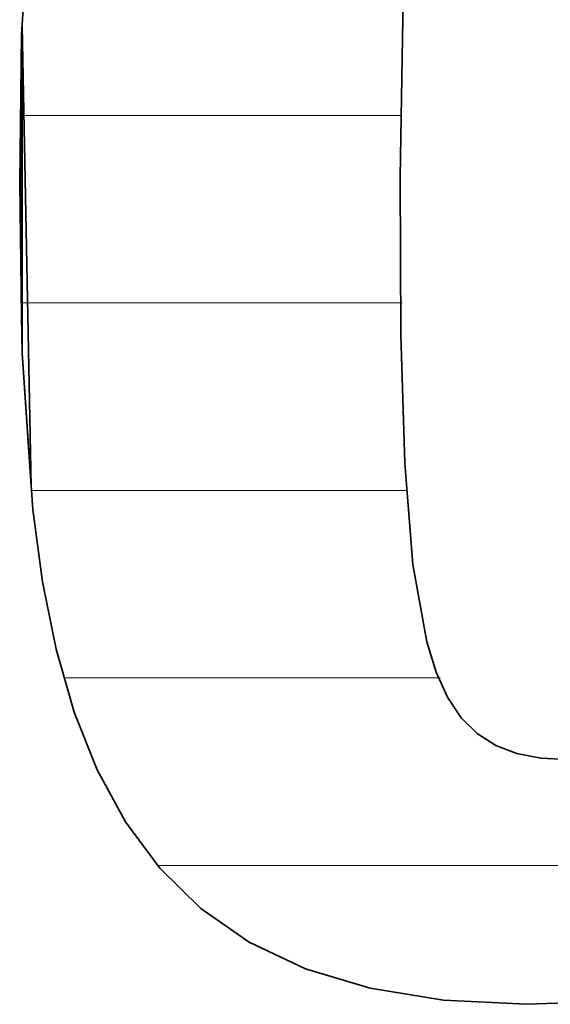
# Model space of a CAD drawing. Units: millimetres. Extents: x 59 to 11996, y 24 to 8424.
# Drawn here: x 8649 to 8669, y 254 to 291 of the extents above; entities that cross this region are included whole.
import ezdxf

# ---------------------------------------------------------------- set-up
doc = ezdxf.new("R2010")
doc.units = ezdxf.units.MM
doc.header["$MEASUREMENT"] = 0
doc.layers.add('(1) Shape lines', color=7, linetype='Continuous', lineweight=35)
doc.layers.add('(9) Sheet', color=7, linetype='Continuous', lineweight=35)

# ---------------------------------------------------------------- blocks, each defined once
blk = doc.blocks.new('HATCH_934_670c0b2c-32e7-4dbc-9351-f809a65ce925')
at = {"layer": '(1) Shape lines', "color": 0, "lineweight": 9}
for p, q in [((8648.968, 287), (8648.928, 287)), ((8648.968, 280), (8648.961, 280))]:
    blk.add_line(p, q, dxfattribs=at)
blk = doc.blocks.new('HATCH_937_dec6e86d-66bb-42d5-85d9-bb8529a782c8')
at = {"layer": '(1) Shape lines', "color": 0, "lineweight": 9}
for p, q in [((8648.974, 287), (8648.968, 287)), ((8648.986, 280), (8648.968, 280))]:
    blk.add_line(p, q, dxfattribs=at)
blk = doc.blocks.new('HATCH_938_f73f80d9-e1c9-45de-ab55-09c5dbd7e1d7')
at = {"layer": '(1) Shape lines', "color": 0, "lineweight": 9}
for p, q in [((8648.989, 287), (8648.974, 287)), ((8648.989, 280), (8648.986, 280))]:
    blk.add_line(p, q, dxfattribs=at)
blk = doc.blocks.new('HATCH_941_fae1609c-49ea-4209-842a-a838fa2d9982')
at = {"layer": '(1) Shape lines', "color": 0, "lineweight": 9}
for p, q in [((8649.055, 287), (8648.989, 287)), ((8649.192, 280), (8648.989, 280))]:
    blk.add_line(p, q, dxfattribs=at)
blk = doc.blocks.new('HATCH_942_ea1cac31-957b-4fc1-b433-9ccd1ba545bf')
at = {"layer": '(1) Shape lines', "color": 0, "lineweight": 9}
for p, q in [((8649.327, 294), (8649.232, 294)), ((8649.327, 287), (8649.055, 287)), ((8649.327, 280), (8649.192, 280))]:
    blk.add_line(p, q, dxfattribs=at)
blk = doc.blocks.new('HATCH_945_a3ae2927-9394-4095-9649-c66397559bbd')
at = {"layer": '(1) Shape lines', "color": 0, "lineweight": 9}
for p, q in [((8649.331, 294), (8649.327, 294)), ((8649.348, 287), (8649.327, 287)), ((8649.366, 280), (8649.327, 280)), ((8649.384, 273), (8649.337, 273))]:
    blk.add_line(p, q, dxfattribs=at)
blk = doc.blocks.new('HATCH_946_c79821ca-171b-4de3-828a-bdfeaed0ab59')
at = {"layer": '(1) Shape lines', "color": 0, "lineweight": 9}
for p, q in [((8649.386, 294), (8649.331, 294)), ((8649.386, 287), (8649.348, 287)), ((8649.386, 280), (8649.366, 280)), ((8649.386, 273), (8649.384, 273))]:
    blk.add_line(p, q, dxfattribs=at)
blk = doc.blocks.new('HATCH_949_0e3adfca-ad26-4a3e-a18b-1d7559ccf52d')
at = {"layer": '(1) Shape lines', "color": 0, "lineweight": 9}
for p, q in [((8649.436, 294), (8649.386, 294)), ((8649.632, 287), (8649.386, 287)), ((8649.829, 280), (8649.386, 280)), ((8650.026, 273), (8649.386, 273))]:
    blk.add_line(p, q, dxfattribs=at)
blk = doc.blocks.new('HATCH_950_210dc056-b4cb-49be-8b9b-cf81ee4cc032')
at = {"layer": '(1) Shape lines', "color": 0, "lineweight": 9}
for p, q in [((8650.179, 294), (8649.436, 294)), ((8650.179, 287), (8649.632, 287)), ((8650.179, 280), (8649.829, 280)), ((8650.179, 273), (8650.026, 273))]:
    blk.add_line(p, q, dxfattribs=at)
blk = doc.blocks.new('HATCH_953_6d7fe4d5-0283-47f1-8d42-a6b93efa52d2')
at = {"layer": '(1) Shape lines', "color": 0, "lineweight": 9}
for p, q in [((8650.194, 294), (8650.179, 294)), ((8650.211, 287), (8650.179, 287)), ((8650.228, 280), (8650.179, 280)), ((8650.245, 273), (8650.179, 273))]:
    blk.add_line(p, q, dxfattribs=at)
blk = doc.blocks.new('HATCH_954_49a1927b-4082-4a28-bde6-bce9e1cb8a42')
at = {"layer": '(1) Shape lines', "color": 0, "lineweight": 9}
for p, q in [((8650.259, 294), (8650.194, 294)), ((8650.259, 287), (8650.211, 287)), ((8650.259, 280), (8650.228, 280)), ((8650.259, 273), (8650.245, 273))]:
    blk.add_line(p, q, dxfattribs=at)
blk = doc.blocks.new('HATCH_957_8dfea571-b863-49c5-bc07-f90710fc52c0')
at = {"layer": '(1) Shape lines', "color": 0, "lineweight": 9}
for p, q in [((8650.519, 294), (8650.259, 294)), ((8650.79, 287), (8650.259, 287)), ((8651.062, 280), (8650.259, 280)), ((8651.333, 273), (8650.259, 273)), ((8651.605, 266), (8650.62, 266))]:
    blk.add_line(p, q, dxfattribs=at)
blk = doc.blocks.new('HATCH_958_ca2dc348-d2a5-424a-a955-9679496b0907')
at = {"layer": '(1) Shape lines', "color": 0, "lineweight": 9}
for p, q in [((8651.732, 301), (8650.364, 301)), ((8651.732, 294), (8650.519, 294)), ((8651.732, 287), (8650.79, 287)), ((8651.732, 280), (8651.062, 280)), ((8651.732, 273), (8651.333, 273)), ((8651.732, 266), (8651.605, 266))]:
    blk.add_line(p, q, dxfattribs=at)
blk = doc.blocks.new('HATCH_961_c458ff9a-2c3c-4a52-872d-a0faf6f627f4')
at = {"layer": '(1) Shape lines', "color": 0, "lineweight": 9}
for p, q in [((8651.737, 301), (8651.732, 301)), ((8651.745, 294), (8651.732, 294)), ((8651.753, 287), (8651.732, 287)), ((8651.761, 280), (8651.732, 280)), ((8651.769, 273), (8651.732, 273)), ((8651.777, 266), (8651.732, 266))]:
    blk.add_line(p, q, dxfattribs=at)
blk = doc.blocks.new('HATCH_962_5ddb68d8-b6ee-4d59-b5f3-c8fbccb0d70e')
at = {"layer": '(1) Shape lines', "color": 0, "lineweight": 9}
for p, q in [((8651.781, 301), (8651.737, 301)), ((8651.781, 294), (8651.745, 294)), ((8651.781, 287), (8651.753, 287)), ((8651.781, 280), (8651.761, 280)), ((8651.781, 273), (8651.769, 273)), ((8651.781, 266), (8651.777, 266))]:
    blk.add_line(p, q, dxfattribs=at)
blk = doc.blocks.new('HATCH_965_18cac6ed-5a86-455e-84f1-f834febbc60c')
at = {"layer": '(1) Shape lines', "color": 0, "lineweight": 9}
for p, q in [((8651.878, 301), (8651.781, 301)), ((8652.044, 294), (8651.781, 294)), ((8652.21, 287), (8651.781, 287)), ((8652.377, 280), (8651.781, 280)), ((8652.543, 273), (8651.781, 273)), ((8652.709, 266), (8651.781, 266))]:
    blk.add_line(p, q, dxfattribs=at)
blk = doc.blocks.new('HATCH_966_0ca6a2be-c723-4891-8ca4-32c0775d8f8a')
at = {"layer": '(1) Shape lines', "color": 0, "lineweight": 9}
for p, q in [((8652.837, 301), (8651.878, 301)), ((8652.837, 294), (8652.044, 294)), ((8652.837, 287), (8652.21, 287)), ((8652.837, 280), (8652.377, 280)), ((8652.837, 273), (8652.543, 273)), ((8652.837, 266), (8652.709, 266))]:
    blk.add_line(p, q, dxfattribs=at)
blk = doc.blocks.new('HATCH_969_d348dcc5-17f2-4d63-aae7-106781757ef4')
at = {"layer": '(1) Shape lines', "color": 0, "lineweight": 9}
for p, q in [((8652.837, 301), (8652.837, 301)), ((8652.838, 294), (8652.837, 294)), ((8652.838, 287), (8652.837, 287)), ((8652.838, 280), (8652.837, 280)), ((8652.839, 273), (8652.837, 273)), ((8652.839, 266), (8652.837, 266))]:
    blk.add_line(p, q, dxfattribs=at)
blk = doc.blocks.new('HATCH_970_59b0a448-71f4-4d7f-ad7e-db26231912ac')
at = {"layer": '(1) Shape lines', "color": 0, "lineweight": 9}
for p, q in [((8652.839, 301), (8652.837, 301)), ((8652.839, 294), (8652.838, 294)), ((8652.839, 287), (8652.838, 287)), ((8652.839, 280), (8652.838, 280)), ((8652.839, 273), (8652.839, 273)), ((8652.839, 266), (8652.839, 266))]:
    blk.add_line(p, q, dxfattribs=at)
blk = doc.blocks.new('HATCH_973_5211922b-52ef-4cee-a38e-b8601537900f')
at = {"layer": '(1) Shape lines', "color": 0, "lineweight": 9}
for p, q in [((8653.374, 287), (8652.839, 287)), ((8653.561, 280), (8652.839, 280)), ((8653.748, 273), (8652.839, 273)), ((8653.935, 266), (8652.839, 266)), ((8654.122, 259), (8654.046, 259))]:
    blk.add_line(p, q, dxfattribs=at)
blk = doc.blocks.new('HATCH_974_4b4a2d86-14bd-4103-a4b9-424aa912d266')
at = {"layer": '(1) Shape lines', "color": 0, "lineweight": 9}
for p, q in [((8654.125, 287), (8653.374, 287)), ((8654.125, 280), (8653.561, 280)), ((8654.125, 273), (8653.748, 273)), ((8654.125, 266), (8653.935, 266)), ((8654.125, 259), (8654.122, 259))]:
    blk.add_line(p, q, dxfattribs=at)
blk = doc.blocks.new('HATCH_977_3e9eec5b-cdbc-436f-9b89-3b86dd6d6198')
at = {"layer": '(1) Shape lines', "color": 0, "lineweight": 9}
for p, q in [((8654.155, 287), (8654.125, 287)), ((8654.165, 280), (8654.125, 280)), ((8654.175, 273), (8654.125, 273)), ((8654.185, 266), (8654.125, 266)), ((8654.195, 259), (8654.125, 259))]:
    blk.add_line(p, q, dxfattribs=at)
blk = doc.blocks.new('HATCH_978_e06729a6-1607-4966-b804-a973bfa94944')
at = {"layer": '(1) Shape lines', "color": 0, "lineweight": 9}
for p, q in [((8654.195, 287), (8654.155, 287)), ((8654.195, 280), (8654.165, 280)), ((8654.195, 273), (8654.175, 273)), ((8654.195, 266), (8654.185, 266)), ((8654.195, 259), (8654.195, 259))]:
    blk.add_line(p, q, dxfattribs=at)
blk = doc.blocks.new('HATCH_981_1e89bd3f-c6c6-4795-887a-857fb987e034')
at = {"layer": '(1) Shape lines', "color": 0, "lineweight": 9}
for p, q in [((8654.777, 287), (8654.195, 287)), ((8654.964, 280), (8654.195, 280)), ((8655.151, 273), (8654.195, 273)), ((8655.338, 266), (8654.195, 266)), ((8655.525, 259), (8654.195, 259))]:
    blk.add_line(p, q, dxfattribs=at)
blk = doc.blocks.new('HATCH_982_89a9c9fd-cdd2-464a-9698-17287233cc22')
at = {"layer": '(1) Shape lines', "color": 0, "lineweight": 9}
for p, q in [((8655.565, 287), (8654.777, 287)), ((8655.565, 280), (8654.964, 280)), ((8655.565, 273), (8655.151, 273)), ((8655.565, 266), (8655.338, 266)), ((8655.565, 259), (8655.525, 259))]:
    blk.add_line(p, q, dxfattribs=at)
blk = doc.blocks.new('HATCH_985_8bf3c48e-fde3-4b8b-ab65-5191c3c33887')
at = {"layer": '(1) Shape lines', "color": 0, "lineweight": 9}
for p, q in [((8655.606, 287), (8655.565, 287)), ((8655.619, 280), (8655.565, 280)), ((8655.631, 273), (8655.565, 273)), ((8655.644, 266), (8655.565, 266)), ((8655.656, 259), (8655.565, 259))]:
    blk.add_line(p, q, dxfattribs=at)
blk = doc.blocks.new('HATCH_986_6ca9c958-a6ae-46a0-97ef-81539daad752')
at = {"layer": '(1) Shape lines', "color": 0, "lineweight": 9}
for p, q in [((8655.659, 287), (8655.606, 287)), ((8655.659, 280), (8655.619, 280)), ((8655.659, 273), (8655.631, 273)), ((8655.659, 266), (8655.644, 266)), ((8655.659, 259), (8655.656, 259))]:
    blk.add_line(p, q, dxfattribs=at)
blk = doc.blocks.new('HATCH_989_acbe5a91-1e81-4bb5-910c-4fe6a6bd9b6a')
at = {"layer": '(1) Shape lines', "color": 0, "lineweight": 9}
for p, q in [((8655.735, 287), (8655.659, 287)), ((8655.758, 280), (8655.659, 280)), ((8655.781, 273), (8655.659, 273)), ((8655.804, 266), (8655.659, 266)), ((8655.826, 259), (8655.659, 259))]:
    blk.add_line(p, q, dxfattribs=at)
blk = doc.blocks.new('HATCH_990_1abf9e6f-a5ff-4964-814d-93f4e6b429d3')
at = {"layer": '(1) Shape lines', "color": 0, "lineweight": 9}
for p, q in [((8655.832, 287), (8655.735, 287)), ((8655.832, 280), (8655.758, 280)), ((8655.832, 273), (8655.781, 273)), ((8655.832, 266), (8655.804, 266)), ((8655.832, 259), (8655.826, 259))]:
    blk.add_line(p, q, dxfattribs=at)
blk = doc.blocks.new('HATCH_993_5c28ba39-175a-40d4-99d8-3bbdaff03365')
at = {"layer": '(1) Shape lines', "color": 0, "lineweight": 9}
for p, q in [((8655.956, 287), (8655.832, 287)), ((8655.993, 280), (8655.832, 280)), ((8656.031, 273), (8655.832, 273)), ((8656.068, 266), (8655.832, 266)), ((8656.105, 259), (8655.832, 259))]:
    blk.add_line(p, q, dxfattribs=at)
blk = doc.blocks.new('HATCH_994_48224ad5-b8a0-49c4-952b-56a5949d8993')
at = {"layer": '(1) Shape lines', "color": 0, "lineweight": 9}
for p, q in [((8656.115, 287), (8655.956, 287)), ((8656.115, 280), (8655.993, 280)), ((8656.115, 273), (8656.031, 273)), ((8656.115, 266), (8656.068, 266)), ((8656.115, 259), (8656.105, 259))]:
    blk.add_line(p, q, dxfattribs=at)
blk = doc.blocks.new('HATCH_997_03213ddc-8a75-4dad-adec-93b9bf69dc96')
at = {"layer": '(1) Shape lines', "color": 0, "lineweight": 9}
for p, q in [((8656.699, 287), (8656.115, 287)), ((8656.873, 280), (8656.115, 280)), ((8657.046, 273), (8656.115, 273)), ((8657.219, 266), (8656.115, 266)), ((8657.393, 259), (8656.115, 259))]:
    blk.add_line(p, q, dxfattribs=at)
blk = doc.blocks.new('HATCH_998_811df9bd-294f-4ecf-bd67-16b83d327c5b')
at = {"layer": '(1) Shape lines', "color": 0, "lineweight": 9}
for p, q in [((8657.463, 287), (8656.699, 287)), ((8657.463, 280), (8656.873, 280)), ((8657.463, 273), (8657.046, 273)), ((8657.463, 266), (8657.219, 266)), ((8657.463, 259), (8657.393, 259))]:
    blk.add_line(p, q, dxfattribs=at)
blk = doc.blocks.new('HATCH_1001_43d6182b-2b62-44f9-b6d4-4989c4acf6a6')
at = {"layer": '(1) Shape lines', "color": 0, "lineweight": 9}
for p, q in [((8657.601, 287), (8657.463, 287)), ((8657.64, 280), (8657.463, 280)), ((8657.679, 273), (8657.463, 273)), ((8657.719, 266), (8657.463, 266)), ((8657.758, 259), (8657.463, 259))]:
    blk.add_line(p, q, dxfattribs=at)
blk = doc.blocks.new('HATCH_1002_5044f638-1920-4519-a104-bce2f3432276')
at = {"layer": '(1) Shape lines', "color": 0, "lineweight": 9}
for p, q in [((8657.775, 287), (8657.601, 287)), ((8657.775, 280), (8657.64, 280)), ((8657.775, 273), (8657.679, 273)), ((8657.775, 266), (8657.719, 266)), ((8657.775, 259), (8657.758, 259))]:
    blk.add_line(p, q, dxfattribs=at)
blk = doc.blocks.new('HATCH_1005_c8a6ab01-0a69-4616-8082-f36a42bdfc54')
at = {"layer": '(1) Shape lines', "color": 0, "lineweight": 9}
for p, q in [((8658.555, 287), (8657.775, 287)), ((8658.776, 280), (8657.775, 280)), ((8658.996, 273), (8657.775, 273)), ((8659.217, 266), (8657.775, 266)), ((8659.438, 259), (8657.775, 259))]:
    blk.add_line(p, q, dxfattribs=at)
blk = doc.blocks.new('HATCH_1006_c69b832c-fac0-4f2a-8dd7-3cf17ed0b7e5')
at = {"layer": '(1) Shape lines', "color": 0, "lineweight": 9}
for p, q in [((8659.56, 287), (8658.555, 287)), ((8659.56, 280), (8658.776, 280)), ((8659.56, 273), (8658.996, 273)), ((8659.56, 266), (8659.217, 266)), ((8659.56, 259), (8659.438, 259))]:
    blk.add_line(p, q, dxfattribs=at)
blk = doc.blocks.new('HATCH_1009_2b65a207-0ece-4f0f-ac90-62c1f7abde40')
at = {"layer": '(1) Shape lines', "color": 0, "lineweight": 9}
for p, q in [((8659.777, 287), (8659.56, 287)), ((8659.836, 280), (8659.56, 280)), ((8659.896, 273), (8659.56, 273)), ((8659.955, 266), (8659.56, 266)), ((8660.015, 259), (8659.56, 259))]:
    blk.add_line(p, q, dxfattribs=at)
blk = doc.blocks.new('HATCH_1010_1cab0a41-f503-464b-a96a-002836e27366')
at = {"layer": '(1) Shape lines', "color": 0, "lineweight": 9}
for p, q in [((8660.049, 287), (8659.777, 287)), ((8660.049, 280), (8659.836, 280)), ((8660.049, 273), (8659.896, 273)), ((8660.049, 266), (8659.955, 266)), ((8660.049, 259), (8660.015, 259))]:
    blk.add_line(p, q, dxfattribs=at)
blk = doc.blocks.new('HATCH_1013_62bc9d8f-ba10-463c-b956-b7a5bb972ce5')
at = {"layer": '(1) Shape lines', "color": 0, "lineweight": 9}
for p, q in [((8660.898, 287), (8660.049, 287)), ((8661.128, 280), (8660.049, 280)), ((8661.358, 273), (8660.049, 273)), ((8661.589, 266), (8660.049, 266)), ((8661.819, 259), (8660.049, 259))]:
    blk.add_line(p, q, dxfattribs=at)
blk = doc.blocks.new('HATCH_1014_8d8cb01c-15b7-4aca-81a5-ce4544eedcec')
at = {"layer": '(1) Shape lines', "color": 0, "lineweight": 9}
for p, q in [((8661.97, 287), (8660.898, 287)), ((8661.97, 280), (8661.128, 280)), ((8661.97, 273), (8661.358, 273)), ((8661.97, 266), (8661.589, 266)), ((8661.97, 259), (8661.819, 259))]:
    blk.add_line(p, q, dxfattribs=at)
blk = doc.blocks.new('HATCH_1017_54310f0f-99cf-42bd-90f3-c5027af1e90e')
at = {"layer": '(1) Shape lines', "color": 0, "lineweight": 9}
for p, q in [((8662.287, 287), (8661.97, 287)), ((8662.371, 280), (8661.97, 280)), ((8662.455, 273), (8661.97, 273)), ((8662.539, 266), (8661.97, 266)), ((8662.623, 259), (8661.97, 259))]:
    blk.add_line(p, q, dxfattribs=at)
blk = doc.blocks.new('HATCH_1018_ef4d364e-bcb5-4b36-9412-4e3e80ebeee8')
at = {"layer": '(1) Shape lines', "color": 0, "lineweight": 9}
for p, q in [((8662.68, 287), (8662.287, 287)), ((8662.68, 280), (8662.371, 280)), ((8662.68, 273), (8662.455, 273)), ((8662.68, 266), (8662.539, 266)), ((8662.68, 259), (8662.623, 259))]:
    blk.add_line(p, q, dxfattribs=at)
blk = doc.blocks.new('HATCH_1021_ab807115-e6ff-4923-96f1-e3b7e50d45d2')
at = {"layer": '(1) Shape lines', "color": 0, "lineweight": 9}
for p, q in [((8662.864, 287), (8662.68, 287)), ((8662.912, 280), (8662.68, 280)), ((8662.96, 273), (8662.68, 273)), ((8663.008, 266), (8662.68, 266)), ((8663.057, 259), (8662.68, 259))]:
    blk.add_line(p, q, dxfattribs=at)
blk = doc.blocks.new('HATCH_1022_b1a63bf4-3912-45e9-94dc-2edb52c898f7')
at = {"layer": '(1) Shape lines', "color": 0, "lineweight": 9}
for p, q in [((8663.09, 287), (8662.864, 287)), ((8663.09, 280), (8662.912, 280)), ((8663.09, 273), (8662.96, 273)), ((8663.09, 266), (8663.008, 266)), ((8663.09, 259), (8663.057, 259))]:
    blk.add_line(p, q, dxfattribs=at)
blk = doc.blocks.new('HATCH_1025_9f72e4b9-53dc-42aa-aa23-383e2587001b')
at = {"layer": '(1) Shape lines', "color": 0, "lineweight": 9}
for p, q in [((8663.115, 280), (8663.09, 280)), ((8663.152, 273), (8663.09, 273)), ((8663.189, 266), (8663.09, 266)), ((8663.226, 259), (8663.09, 259))]:
    blk.add_line(p, q, dxfattribs=at)
blk = doc.blocks.new('HATCH_1026_e22e02d7-e1d0-426b-b64a-a65978bd230b')
at = {"layer": '(1) Shape lines', "color": 0, "lineweight": 9}
for p, q in [((8663.168, 280), (8663.115, 280)), ((8663.252, 273), (8663.152, 273)), ((8663.252, 266), (8663.189, 266)), ((8663.252, 259), (8663.226, 259))]:
    blk.add_line(p, q, dxfattribs=at)
blk = doc.blocks.new('HATCH_1027_26f8f28c-a56e-45c1-8c85-288921704639')
at = {"layer": '(1) Shape lines', "color": 0, "lineweight": 9}
for p, q in [((8663.137, 308), (8663.09, 308)), ((8663.196, 301), (8663.09, 301)), ((8663.246, 294), (8663.09, 294)), ((8663.128, 287), (8663.09, 287))]:
    blk.add_line(p, q, dxfattribs=at)
blk = doc.blocks.new('HATCH_1031_10ddadff-fc18-4cd1-b175-7009ab615d73')
at = {"layer": '(1) Shape lines', "color": 0, "lineweight": 9}
for p, q in [((8663.253, 273), (8663.252, 273)), ((8663.258, 266), (8663.252, 266)), ((8663.263, 259), (8663.252, 259))]:
    blk.add_line(p, q, dxfattribs=at)
blk = doc.blocks.new('HATCH_1032_624c1ba9-10a7-472f-8d2b-086e20eb594d')
at = {"layer": '(1) Shape lines', "color": 0, "lineweight": 9}
for p, q in [((8663.267, 273), (8663.253, 273)), ((8663.267, 266), (8663.258, 266)), ((8663.267, 259), (8663.263, 259))]:
    blk.add_line(p, q, dxfattribs=at)
blk = doc.blocks.new('HATCH_1037_3c6366cb-43a9-4249-befe-9fc675daa92c')
at = {"layer": '(1) Shape lines', "color": 0, "lineweight": 9}
for p, q in [((8663.28, 273), (8663.267, 273)), ((8663.374, 266), (8663.267, 266)), ((8663.468, 259), (8663.267, 259))]:
    blk.add_line(p, q, dxfattribs=at)
blk = doc.blocks.new('HATCH_1038_125d8cd6-ff50-4e32-b961-a38cd777ca51')
at = {"layer": '(1) Shape lines', "color": 0, "lineweight": 9}
for p, q in [((8663.348, 273), (8663.28, 273)), ((8663.533, 266), (8663.374, 266)), ((8663.533, 259), (8663.468, 259))]:
    blk.add_line(p, q, dxfattribs=at)
blk = doc.blocks.new('HATCH_1043_c6c33b60-7536-41be-9c3f-8f7e20222097')
at = {"layer": '(1) Shape lines', "color": 0, "lineweight": 9}
for p, q in [((8663.543, 266), (8663.533, 266)), ((8663.558, 259), (8663.533, 259))]:
    blk.add_line(p, q, dxfattribs=at)
blk = doc.blocks.new('HATCH_1044_8738053b-19fe-472e-8415-da4670e4a669')
at = {"layer": '(1) Shape lines', "color": 0, "lineweight": 9}
for p, q in [((8663.569, 266), (8663.543, 266)), ((8663.569, 259), (8663.558, 259))]:
    blk.add_line(p, q, dxfattribs=at)
blk = doc.blocks.new('HATCH_1049_f5585f10-adc9-4c0c-af86-9d2e39d0dfdd')
at = {"layer": '(1) Shape lines', "color": 0, "lineweight": 9}
for p, q in [((8663.686, 266), (8663.569, 266)), ((8663.881, 259), (8663.569, 259))]:
    blk.add_line(p, q, dxfattribs=at)
blk = doc.blocks.new('HATCH_1050_d4ab7044-1e82-4af1-8fd3-3fdb88c65fa5')
at = {"layer": '(1) Shape lines', "color": 0, "lineweight": 9}
for p, q in [((8664.017, 266), (8663.686, 266)), ((8664.017, 259), (8663.881, 259))]:
    blk.add_line(p, q, dxfattribs=at)
blk = doc.blocks.new('HATCH_1055_53ec8927-dfcf-4637-b9d3-b21f1930e3c0')
at = {"layer": '(1) Shape lines', "color": 0, "lineweight": 9}
for p, q in [((8664.026, 266), (8664.017, 266)), ((8664.061, 259), (8664.017, 259))]:
    blk.add_line(p, q, dxfattribs=at)
blk = doc.blocks.new('HATCH_1056_9af0835b-d0ef-4289-b2dc-71d4291c60ca')
at = {"layer": '(1) Shape lines', "color": 0, "lineweight": 9}
for p, q in [((8664.085, 266), (8664.026, 266)), ((8664.085, 259), (8664.061, 259))]:
    blk.add_line(p, q, dxfattribs=at)
blk = doc.blocks.new('HATCH_1061_b95fa143-d166-454f-bc4e-bdf88a6aae3a')
at = {"layer": '(1) Shape lines', "color": 0, "lineweight": 9}
for p, q in [((8664.148, 266), (8664.085, 266)), ((8664.478, 259), (8664.085, 259))]:
    blk.add_line(p, q, dxfattribs=at)
blk = doc.blocks.new('HATCH_1062_d001e260-6872-4a8f-9605-b523b295bde3')
at = {"layer": '(1) Shape lines', "color": 0, "lineweight": 9}
for p, q in [((8664.595, 266), (8664.148, 266)), ((8664.714, 259), (8664.478, 259))]:
    blk.add_line(p, q, dxfattribs=at)
blk = doc.blocks.new('HATCH_1067_82b1c613-0aae-4266-963c-cfe288f3eafd')
at = {"layer": '(1) Shape lines', "color": 0, "lineweight": 9}
blk.add_line((8664.739, 259), (8664.714, 259), dxfattribs=at)
blk = doc.blocks.new('HATCH_1068_bbb2e2d2-2dfe-4b75-8483-a0347b4d390b')
at = {"layer": '(1) Shape lines', "color": 0, "lineweight": 9}
blk.add_line((8664.758, 259), (8664.739, 259), dxfattribs=at)
blk = doc.blocks.new('HATCH_1073_a3e5ae9f-e652-4d29-82a6-4a36f3badbd3')
at = {"layer": '(1) Shape lines', "color": 0, "lineweight": 9}
blk.add_line((8664.82, 259), (8664.758, 259), dxfattribs=at)
blk = doc.blocks.new('HATCH_1074_8e18a0ea-3f7a-47d7-91d4-1ec7a2eaabe8')
at = {"layer": '(1) Shape lines', "color": 0, "lineweight": 9}
blk.add_line((8664.868, 259), (8664.82, 259), dxfattribs=at)
blk = doc.blocks.new('HATCH_1079_bd1257f0-385b-4b07-acd9-305a159c8c87')
at = {"layer": '(1) Shape lines', "color": 0, "lineweight": 9}
blk.add_line((8665.325, 259), (8664.868, 259), dxfattribs=at)
blk = doc.blocks.new('HATCH_1080_a6f2d94a-0cef-4802-b2ad-2c44695428d5')
at = {"layer": '(1) Shape lines', "color": 0, "lineweight": 9}
blk.add_line((8665.695, 259), (8665.325, 259), dxfattribs=at)
blk = doc.blocks.new('HATCH_1085_6b6f16bc-c164-4f12-8477-aa87c05fcff3')
at = {"layer": '(1) Shape lines', "color": 0, "lineweight": 9}
blk.add_line((8665.751, 259), (8665.695, 259), dxfattribs=at)
blk = doc.blocks.new('HATCH_1086_f15f66bf-da9f-4a55-a341-e3afa3e09201')
at = {"layer": '(1) Shape lines', "color": 0, "lineweight": 9}
blk.add_line((8665.806, 259), (8665.751, 259), dxfattribs=at)
blk = doc.blocks.new('HATCH_1091_ca35a01f-a27e-456a-824f-0fb044fba62b')
at = {"layer": '(1) Shape lines', "color": 0, "lineweight": 9}
blk.add_line((8665.89, 259), (8665.806, 259), dxfattribs=at)
blk = doc.blocks.new('HATCH_1092_c74a4d85-251e-4d93-9c9c-0ba9021233d4')
at = {"layer": '(1) Shape lines', "color": 0, "lineweight": 9}
blk.add_line((8665.973, 259), (8665.89, 259), dxfattribs=at)
blk = doc.blocks.new('HATCH_1097_87e5f108-c34a-488c-b060-bb6fc4dc7463')
at = {"layer": '(1) Shape lines', "color": 0, "lineweight": 9}
blk.add_line((8666.579, 259), (8665.973, 259), dxfattribs=at)
blk = doc.blocks.new('HATCH_1098_591ee2ee-4034-41d1-9c7c-583e865493d1')
at = {"layer": '(1) Shape lines', "color": 0, "lineweight": 9}
blk.add_line((8667.215, 259), (8666.579, 259), dxfattribs=at)
blk = doc.blocks.new('HATCH_1103_80186e65-846d-4442-8c1f-d218ceca4d4f')
at = {"layer": '(1) Shape lines', "color": 0, "lineweight": 9}
blk.add_line((8667.322, 259), (8667.215, 259), dxfattribs=at)
blk = doc.blocks.new('HATCH_1104_da5dde4a-e88b-4c05-b598-0b487a91d233')
at = {"layer": '(1) Shape lines', "color": 0, "lineweight": 9}
blk.add_line((8667.452, 259), (8667.322, 259), dxfattribs=at)
blk = doc.blocks.new('HATCH_1109_58c8b2fc-75fe-49b9-8617-87f284e82e9d')
at = {"layer": '(1) Shape lines', "color": 0, "lineweight": 9}
blk.add_line((8667.614, 259), (8667.452, 259), dxfattribs=at)
blk = doc.blocks.new('HATCH_1110_43b430ec-5aea-49bf-8b8b-1dac0c0a62d1')
at = {"layer": '(1) Shape lines', "color": 0, "lineweight": 9}
blk.add_line((8667.816, 259), (8667.614, 259), dxfattribs=at)
blk = doc.blocks.new('HATCH_1115_5d39b6f9-838b-40f5-aa59-06af57680be1')
at = {"layer": '(1) Shape lines', "color": 0, "lineweight": 9}
blk.add_line((8668.363, 259), (8667.816, 259), dxfattribs=at)
blk = doc.blocks.new('HATCH_1116_a19c0e64-35b2-4f2c-835f-40df1dfe4d02')
at = {"layer": '(1) Shape lines', "color": 0, "lineweight": 9}
blk.add_line((8669.036, 259), (8668.363, 259), dxfattribs=at)
blk = doc.blocks.new('GROUP_0_2c63172c-a3e4-44aa-b8b7-4947ed0abd48')
at = {"layer": '(9) Sheet', "color": 7, "linetype": 'Continuous', "lineweight": 35, "ltscale": 20}
for points in [[(8649.327, 295.422), (8648.968, 290.032), (8648.895, 284.466), (8648.989, 278.119), (8649.386, 272.285), (8649.752, 269.593), (8650.259, 267.068), (8650.928, 264.723), (8651.781, 262.57), (8652.839, 260.623), (8654.125, 258.893), (8655.659, 257.395), (8657.463, 256.141), (8659.56, 255.142), (8661.97, 254.414), (8664.714, 253.967), (8667.816, 253.815), (8670.841, 253.924)], [(8669.36, 262.95), (8668.349, 263.005), (8667.452, 263.177), (8666.662, 263.477), (8665.973, 263.92), (8665.377, 264.516), (8664.868, 265.278), (8664.44, 266.218), (8664.085, 267.349), (8663.569, 270.23), (8663.267, 274.02), (8663.125, 278.814), (8663.09, 284.712), (8663.252, 294.339)]]:
    blk.add_lwpolyline(points, dxfattribs=at)
at = {"layer": '(9) Sheet', "color": 154, "linetype": 'Continuous', "lineweight": 35, "ltscale": 20}
for points in [[(8648.968, 279.511), (8648.895, 284.466), (8648.968, 290.032)], [(8648.989, 278.119), (8648.968, 290.032), (8648.989, 290.341)], [(8648.968, 279.511), (8648.968, 290.032), (8648.989, 278.119)], [(8648.989, 278.119), (8648.989, 290.341), (8649.327, 273.152)]]:
    blk.add_lwpolyline(points, close=True, dxfattribs=at)
at = {"layer": '(1) Shape lines', "color": 154, "linetype": 'ByBlock'}
for name in ['HATCH_974_4b4a2d86-14bd-4103-a4b9-424aa912d266', 'HATCH_977_3e9eec5b-cdbc-436f-9b89-3b86dd6d6198', 'HATCH_978_e06729a6-1607-4966-b804-a973bfa94944', 'HATCH_981_1e89bd3f-c6c6-4795-887a-857fb987e034', 'HATCH_982_89a9c9fd-cdd2-464a-9698-17287233cc22', 'HATCH_985_8bf3c48e-fde3-4b8b-ab65-5191c3c33887', 'HATCH_986_6ca9c958-a6ae-46a0-97ef-81539daad752', 'HATCH_989_acbe5a91-1e81-4bb5-910c-4fe6a6bd9b6a', 'HATCH_990_1abf9e6f-a5ff-4964-814d-93f4e6b429d3', 'HATCH_993_5c28ba39-175a-40d4-99d8-3bbdaff03365', 'HATCH_994_48224ad5-b8a0-49c4-952b-56a5949d8993', 'HATCH_997_03213ddc-8a75-4dad-adec-93b9bf69dc96', 'HATCH_998_811df9bd-294f-4ecf-bd67-16b83d327c5b', 'HATCH_1001_43d6182b-2b62-44f9-b6d4-4989c4acf6a6', 'HATCH_1002_5044f638-1920-4519-a104-bce2f3432276', 'HATCH_1005_c8a6ab01-0a69-4616-8082-f36a42bdfc54', 'HATCH_1006_c69b832c-fac0-4f2a-8dd7-3cf17ed0b7e5', 'HATCH_1009_2b65a207-0ece-4f0f-ac90-62c1f7abde40', 'HATCH_1010_1cab0a41-f503-464b-a96a-002836e27366', 'HATCH_1013_62bc9d8f-ba10-463c-b956-b7a5bb972ce5', 'HATCH_1014_8d8cb01c-15b7-4aca-81a5-ce4544eedcec', 'HATCH_1017_54310f0f-99cf-42bd-90f3-c5027af1e90e', 'HATCH_1018_ef4d364e-bcb5-4b36-9412-4e3e80ebeee8', 'HATCH_1021_ab807115-e6ff-4923-96f1-e3b7e50d45d2', 'HATCH_1022_b1a63bf4-3912-45e9-94dc-2edb52c898f7', 'HATCH_1027_26f8f28c-a56e-45c1-8c85-288921704639', 'HATCH_958_ca2dc348-d2a5-424a-a955-9679496b0907', 'HATCH_961_c458ff9a-2c3c-4a52-872d-a0faf6f627f4', 'HATCH_962_5ddb68d8-b6ee-4d59-b5f3-c8fbccb0d70e', 'HATCH_965_18cac6ed-5a86-455e-84f1-f834febbc60c', 'HATCH_966_0ca6a2be-c723-4891-8ca4-32c0775d8f8a', 'HATCH_969_d348dcc5-17f2-4d63-aae7-106781757ef4', 'HATCH_970_59b0a448-71f4-4d7f-ad7e-db26231912ac', 'HATCH_973_5211922b-52ef-4cee-a38e-b8601537900f', 'HATCH_942_ea1cac31-957b-4fc1-b433-9ccd1ba545bf', 'HATCH_945_a3ae2927-9394-4095-9649-c66397559bbd', 'HATCH_946_c79821ca-171b-4de3-828a-bdfeaed0ab59', 'HATCH_949_0e3adfca-ad26-4a3e-a18b-1d7559ccf52d', 'HATCH_950_210dc056-b4cb-49be-8b9b-cf81ee4cc032', 'HATCH_953_6d7fe4d5-0283-47f1-8d42-a6b93efa52d2', 'HATCH_954_49a1927b-4082-4a28-bde6-bce9e1cb8a42', 'HATCH_957_8dfea571-b863-49c5-bc07-f90710fc52c0', 'HATCH_934_670c0b2c-32e7-4dbc-9351-f809a65ce925', 'HATCH_937_dec6e86d-66bb-42d5-85d9-bb8529a782c8', 'HATCH_938_f73f80d9-e1c9-45de-ab55-09c5dbd7e1d7', 'HATCH_941_fae1609c-49ea-4209-842a-a838fa2d9982', 'HATCH_1025_9f72e4b9-53dc-42aa-aa23-383e2587001b', 'HATCH_1026_e22e02d7-e1d0-426b-b64a-a65978bd230b', 'HATCH_1031_10ddadff-fc18-4cd1-b175-7009ab615d73', 'HATCH_1032_624c1ba9-10a7-472f-8d2b-086e20eb594d', 'HATCH_1037_3c6366cb-43a9-4249-befe-9fc675daa92c', 'HATCH_1038_125d8cd6-ff50-4e32-b961-a38cd777ca51', 'HATCH_1043_c6c33b60-7536-41be-9c3f-8f7e20222097', 'HATCH_1044_8738053b-19fe-472e-8415-da4670e4a669', 'HATCH_1049_f5585f10-adc9-4c0c-af86-9d2e39d0dfdd', 'HATCH_1050_d4ab7044-1e82-4af1-8fd3-3fdb88c65fa5', 'HATCH_1055_53ec8927-dfcf-4637-b9d3-b21f1930e3c0', 'HATCH_1056_9af0835b-d0ef-4289-b2dc-71d4291c60ca', 'HATCH_1061_b95fa143-d166-454f-bc4e-bdf88a6aae3a', 'HATCH_1062_d001e260-6872-4a8f-9605-b523b295bde3', 'HATCH_1067_82b1c613-0aae-4266-963c-cfe288f3eafd', 'HATCH_1068_bbb2e2d2-2dfe-4b75-8483-a0347b4d390b', 'HATCH_1073_a3e5ae9f-e652-4d29-82a6-4a36f3badbd3', 'HATCH_1074_8e18a0ea-3f7a-47d7-91d4-1ec7a2eaabe8', 'HATCH_1079_bd1257f0-385b-4b07-acd9-305a159c8c87', 'HATCH_1080_a6f2d94a-0cef-4802-b2ad-2c44695428d5', 'HATCH_1085_6b6f16bc-c164-4f12-8477-aa87c05fcff3', 'HATCH_1086_f15f66bf-da9f-4a55-a341-e3afa3e09201', 'HATCH_1091_ca35a01f-a27e-456a-824f-0fb044fba62b', 'HATCH_1092_c74a4d85-251e-4d93-9c9c-0ba9021233d4', 'HATCH_1097_87e5f108-c34a-488c-b060-bb6fc4dc7463', 'HATCH_1098_591ee2ee-4034-41d1-9c7c-583e865493d1', 'HATCH_1103_80186e65-846d-4442-8c1f-d218ceca4d4f', 'HATCH_1104_da5dde4a-e88b-4c05-b598-0b487a91d233', 'HATCH_1109_58c8b2fc-75fe-49b9-8617-87f284e82e9d', 'HATCH_1110_43b430ec-5aea-49bf-8b8b-1dac0c0a62d1', 'HATCH_1115_5d39b6f9-838b-40f5-aa59-06af57680be1', 'HATCH_1116_a19c0e64-35b2-4f2c-835f-40df1dfe4d02']:
    blk.add_blockref(name, (0, 0), dxfattribs=at)

msp = doc.modelspace()

# ---------------------------------------------------------------- block references
at = {"color": 7, "linetype": 'ByBlock'}
msp.add_blockref('GROUP_0_2c63172c-a3e4-44aa-b8b7-4947ed0abd48', (0, 0), dxfattribs=at)

doc.saveas('drawing.dxf')
